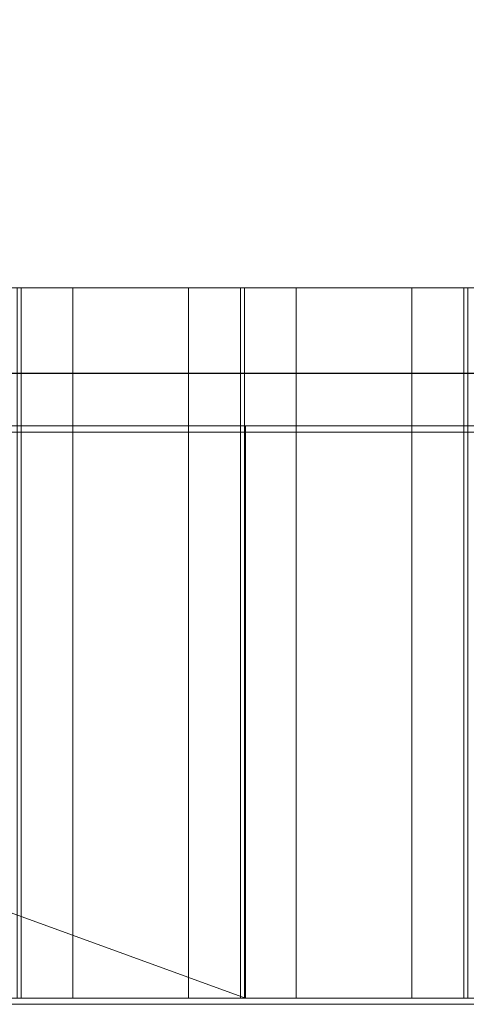
# Model space of a CAD drawing. Units: millimetres. Extents: x 0 to 1189, y -1469 to 171.
# Drawn here: x 193 to 229, y -782 to -703 of the extents above; entities that cross this region are included whole.
import ezdxf

# ---------------------------------------------------------------- set-up
doc = ezdxf.new("R2010")
doc.units = ezdxf.units.MM
doc.layers.add('3D', color=250, linetype='Continuous')
doc.layers.add('PLAN', color=10, linetype='Continuous')

msp = doc.modelspace()

# ---------------------------------------------------------------- linework, layer by layer
at = {"layer": '3D', "lineweight": 5}
for points in [[(731.316, -724.571, 2111.661), (731.316, 0.517, 2111.661), (-0.133, 0.517, 2111.661), (-0.133, -724.571, 2111.661)], [(-0.133, -724.571, 127.208), (-0.133, 0.517, 127.208), (731.316, 0.517, 127.208), (731.316, -724.571, 127.208)], [(50.75, -724.571, 2060.777), (50.75, -5.843, 2060.777), (680.432, -5.843, 2060.777), (680.432, -724.571, 2060.777)], [(680.432, -724.571, 178.092), (680.432, -5.843, 178.092), (50.75, -5.843, 178.092), (50.75, -724.571, 178.092)], [(-0.133, -724.571, 127.208), (-0.133, -724.571, 1745.936), (731.316, -724.571, 1745.936), (731.316, -724.571, 127.208)], [(-0.133, -735.702, 127.208), (-0.133, -724.571, 127.208), (731.316, -724.571, 127.208), (731.316, -735.702, 127.208)], [(143.488, -781.815, 2005.869), (193.287, -781.815, 2055.668), (193.287, -724.571, 2055.668), (143.488, -724.571, 2005.869)], [(143.488, -781.815, 1937.495), (193.287, -781.815, 1987.294), (193.287, -724.571, 1987.294), (143.488, -724.571, 1937.495)], [(156.98, -724.571, 2010.367), (206.78, -724.571, 2060.166), (206.78, -781.815, 2060.166), (156.98, -781.815, 2010.367)], [(156.98, -724.571, 1941.992), (206.78, -724.571, 1991.791), (206.78, -781.815, 1991.791), (156.98, -781.815, 1941.992)], [(161.478, -781.815, 2005.869), (211.277, -781.815, 2055.668), (211.277, -724.571, 2055.668), (161.478, -724.571, 2005.869)], [(161.478, -781.815, 1937.495), (211.277, -781.815, 1987.294), (211.277, -724.571, 1987.294), (161.478, -724.571, 1937.495)], [(174.97, -724.571, 2010.367), (224.77, -724.571, 2060.166), (224.77, -781.815, 2060.166), (174.97, -781.815, 2010.367)], [(174.97, -724.571, 1941.992), (224.77, -724.571, 1991.791), (224.77, -781.815, 1991.791), (174.97, -781.815, 1941.992)], [(179.468, -781.815, 2005.869), (229.267, -781.815, 2055.668), (229.267, -724.571, 2055.668), (179.468, -724.571, 2005.869)], [(179.468, -781.815, 1937.495), (229.267, -781.815, 1987.294), (229.267, -724.571, 1987.294), (179.468, -724.571, 1937.495)], [(192.96, -724.571, 2010.367), (242.76, -724.571, 2060.166), (242.76, -781.815, 2060.166), (192.96, -781.815, 2010.367)], [(192.96, -724.571, 1941.992), (242.76, -724.571, 1991.791), (242.76, -781.815, 1991.791), (192.96, -781.815, 1941.992)], [(197.458, -781.815, 2005.869), (247.257, -781.815, 2055.668), (247.257, -724.571, 2055.668), (197.458, -724.571, 2005.869)], [(197.458, -781.815, 1937.495), (247.257, -781.815, 1987.294), (247.257, -724.571, 1987.294), (197.458, -724.571, 1937.495)], [(210.95, -724.571, 2010.367), (260.75, -724.571, 2060.166), (260.75, -781.815, 2060.166), (210.95, -781.815, 2010.367)], [(210.95, -724.571, 1941.992), (260.75, -724.571, 1991.791), (260.75, -781.815, 1991.791), (210.95, -781.815, 1941.992)], [(215.448, -781.815, 2005.869), (265.247, -781.815, 2055.668), (265.247, -724.571, 2055.668), (215.448, -724.571, 2005.869)], [(215.448, -781.815, 1937.495), (265.247, -781.815, 1987.294), (265.247, -724.571, 1987.294), (215.448, -724.571, 1937.495)], [(228.94, -724.571, 2010.367), (278.74, -724.571, 2060.166), (278.74, -781.815, 2060.166), (228.94, -781.815, 2010.367)], [(228.94, -724.571, 1941.992), (278.74, -724.571, 1991.791), (278.74, -781.815, 1991.791), (228.94, -781.815, 1941.992)], [(-0.133, -735.702, 127.208), (731.316, -735.702, 127.208), (731.316, -735.702, 1736.396), (-0.133, -735.702, 1736.396)], [(211.351, -781.815, 1237.898), (211.351, -735.702, 1237.898), (111.174, -735.702, 1237.898), (111.174, -781.815, 1237.898)], [(111.174, -781.815, 787.898), (111.174, -735.702, 787.898), (211.351, -735.702, 787.898), (211.351, -781.815, 787.898)], [(211.351, -781.815, 787.898), (211.351, -735.702, 787.898), (111.174, -735.702, 787.898), (111.174, -781.815, 787.898)], [(111.174, -781.815, 1237.898), (111.174, -735.702, 1237.898), (211.351, -735.702, 1237.898), (211.351, -781.815, 1237.898)], [(211.351, -781.815, 1228.357), (211.351, -735.702, 1228.357), (117.535, -735.702, 1228.357), (117.535, -747.669, 1228.357)], [(117.535, -735.702, 797.438), (211.351, -735.702, 797.438), (211.351, -781.815, 797.438), (117.535, -747.669, 797.438)], [(211.351, -735.702, 1228.357), (211.351, -735.702, 797.438), (117.535, -735.702, 797.438), (117.535, -735.702, 1228.357)], [(211.351, -781.815, 797.438), (211.351, -735.702, 797.438), (117.535, -735.702, 805.646), (117.535, -781.815, 805.646)], [(117.535, -781.815, 1220.149), (117.535, -735.702, 1220.149), (211.351, -735.702, 1228.357), (211.351, -781.815, 1228.357)], [(211.351, -781.815, 1228.357), (211.351, -781.815, 797.438), (211.351, -735.702, 797.438), (211.351, -735.702, 1228.357)], [(211.351, -781.815, 787.898), (211.351, -735.702, 787.898), (211.351, -735.702, 797.438), (211.351, -781.815, 797.438)], [(211.351, -781.815, 1228.357), (211.351, -735.702, 1228.357), (211.351, -735.702, 1237.898), (211.351, -781.815, 1237.898)], [(211.351, -781.815, 1237.898), (211.351, -735.702, 1237.898), (211.351, -735.702, 787.898), (211.351, -781.815, 787.898)], [(117.535, -747.669, 1228.357), (117.535, -747.669, 797.438), (211.351, -781.815, 797.438), (211.351, -781.815, 1228.357)], [(705.874, -781.815, 1736.396), (705.874, -781.815, 1745.936), (25.309, -781.815, 1745.936), (25.309, -781.815, 1736.396)]]:
    msp.add_3dface(points, dxfattribs=at)
for points, invisible_edges in [([(50.75, -724.571, 2060.777), (680.432, -724.571, 2060.777), (731.316, -724.571, 2111.661), (-0.133, -724.571, 2111.661)], 10), ([(731.316, -724.571, 127.208), (680.432, -724.571, 178.092), (50.75, -724.571, 178.092), (-0.133, -724.571, 127.208)], 5), ([(25.309, -781.815, 1745.936), (-0.133, -724.571, 1745.936), (731.316, -724.571, 1745.936), (705.874, -781.815, 1745.936)], 5), ([(25.309, -781.815, 1885.866), (705.874, -781.815, 1885.866), (731.316, -724.571, 1885.866), (-0.133, -724.571, 1885.866)], 10), ([(731.316, -724.571, 1885.866), (651.81, -724.571, 1852.474), (410.114, -724.571, 1852.474), (-0.133, -724.571, 1885.866)], 5), ([(-0.133, -724.571, 1745.936), (-0.133, -724.571, 1885.866), (410.114, -724.571, 1852.474), (410.114, -724.571, 1779.329)], 10), ([(410.114, -724.571, 1779.329), (651.81, -724.571, 1779.329), (731.316, -724.571, 1745.936), (-0.133, -724.571, 1745.936)], 10), ([(25.309, -781.815, 1885.866), (-0.133, -724.571, 1885.866), (731.316, -724.571, 1885.866), (705.874, -781.815, 1885.866)], 5), ([(25.309, -781.815, 2111.661), (705.874, -781.815, 2111.661), (731.316, -724.571, 2111.661), (-0.133, -724.571, 2111.661)], 10), ([(731.316, -724.571, 2111.661), (353.05, -724.571, 2060.747), (352.225, -724.571, 2060.759), (-0.133, -724.571, 2111.661)], 5), ([(209.13, -724.571, 2060.747), (-0.133, -724.571, 2111.661), (226.295, -724.571, 2060.759), (225.494, -724.571, 2060.561)], 11), ([(226.295, -724.571, 2060.759), (-0.133, -724.571, 2111.661), (227.12, -724.571, 2060.747)], 3), ([(208.305, -724.571, 2060.759), (-0.133, -724.571, 2111.661), (209.13, -724.571, 2060.747)], 3), ([(191.14, -724.571, 2060.747), (190.315, -724.571, 2060.759), (-0.133, -724.571, 2111.661), (208.305, -724.571, 2060.759)], 14), ([(339.121, -724.571, 1936.737), (-0.133, -724.571, 1885.866), (321.131, -724.571, 1936.737), (321.9, -724.571, 1936.781)], 11), ([(339.121, -724.571, 1936.737), (339.89, -724.571, 1936.781), (731.316, -724.571, 1885.866), (-0.133, -724.571, 1885.866)], 10), ([(321.131, -724.571, 1936.737), (-0.133, -724.571, 1885.866), (303.194, -724.571, 1936.712), (303.987, -724.571, 1936.784)], 11), ([(25.309, -781.815, 1745.936), (705.874, -781.815, 1745.936), (731.316, -724.571, 1745.936), (-0.133, -724.571, 1745.936)], 10), ([(156.98, -724.571, 2010.367), (156.536, -724.571, 2009.706), (143.488, -724.571, 2005.869), (193.287, -724.571, 2055.668)], 10), ([(156.98, -724.571, 1941.992), (156.536, -724.571, 1941.331), (143.488, -724.571, 1937.495), (193.287, -724.571, 1987.294)], 10), ([(206.78, -724.571, 2060.166), (156.98, -724.571, 2010.367), (193.287, -724.571, 2055.668)], 14), ([(206.78, -724.571, 1991.791), (156.98, -724.571, 1941.992), (193.287, -724.571, 1987.294)], 14), ([(174.97, -724.571, 2010.367), (174.526, -724.571, 2009.706), (161.478, -724.571, 2005.869), (211.277, -724.571, 2055.668)], 10), ([(174.97, -724.571, 1941.992), (174.526, -724.571, 1941.331), (161.478, -724.571, 1937.495), (211.277, -724.571, 1987.294)], 10), ([(174.97, -724.571, 2010.367), (211.277, -724.571, 2055.668), (224.77, -724.571, 2060.166)], 3), ([(174.97, -724.571, 1941.992), (211.277, -724.571, 1987.294), (224.77, -724.571, 1991.791)], 3), ([(195.254, -724.571, 1936.712), (177.264, -724.571, 1936.712), (178.057, -724.571, 1936.784), (194.468, -724.571, 1936.838)], 5), ([(178.807, -724.571, 1937.051), (193.738, -724.571, 1937.155), (194.468, -724.571, 1936.838), (178.057, -724.571, 1936.784)], 5), ([(193.738, -724.571, 1937.155), (178.807, -724.571, 1937.051), (179.468, -724.571, 1937.495), (193.109, -724.571, 1937.644)], 5), ([(229.267, -724.571, 2055.668), (242.76, -724.571, 2060.166), (192.96, -724.571, 2010.367), (179.468, -724.571, 2005.869)], 5), ([(229.267, -724.571, 1987.294), (242.76, -724.571, 1991.791), (192.96, -724.571, 1941.992), (179.468, -724.571, 1937.495)], 5), ([(190.315, -724.571, 1992.384), (193.109, -724.571, 2006.018), (193.738, -724.571, 2005.53), (191.14, -724.571, 1992.372)], 5), ([(191.14, -724.571, 2060.747), (208.305, -724.571, 2060.759), (207.504, -724.571, 2060.561), (191.935, -724.571, 2060.526)], 5), ([(194.468, -724.571, 2005.213), (191.14, -724.571, 1992.372), (193.738, -724.571, 2005.53)], 3), ([(194.468, -724.571, 2005.213), (195.254, -724.571, 2005.086), (191.935, -724.571, 1992.151), (191.14, -724.571, 1992.372)], 10), ([(191.935, -724.571, 2060.526), (207.504, -724.571, 2060.561), (206.78, -724.571, 2060.166), (192.647, -724.571, 2060.11)], 5), ([(195.254, -724.571, 2005.086), (196.047, -724.571, 2005.159), (192.647, -724.571, 1991.735), (191.935, -724.571, 1992.151)], 10), ([(192.647, -724.571, 2060.11), (206.78, -724.571, 2060.166), (193.231, -724.571, 2059.526)], 3), ([(196.047, -724.571, 2005.159), (196.797, -724.571, 2005.425), (193.231, -724.571, 1991.152), (192.647, -724.571, 1991.735)], 10), ([(192.647, -724.571, 2060.11), (193.231, -724.571, 2059.526), (193.231, -781.815, 2059.526), (192.647, -781.815, 2060.11)], 10), ([(192.647, -724.571, 1991.735), (193.231, -724.571, 1991.152), (193.231, -781.815, 1991.152), (192.647, -781.815, 1991.735)], 10), ([(193.109, -781.815, 2006.018), (193.738, -781.815, 2005.53), (193.738, -724.571, 2005.53), (193.109, -724.571, 2006.018)], 10), ([(193.109, -781.815, 1937.644), (193.738, -781.815, 1937.155), (193.738, -724.571, 1937.155), (193.109, -724.571, 1937.644)], 10), ([(196.797, -724.571, 2005.425), (197.458, -724.571, 2005.869), (206.78, -724.571, 1991.791), (193.231, -724.571, 1991.152)], 14), ([(193.647, -724.571, 2058.814), (193.231, -724.571, 2059.526), (206.78, -724.571, 2060.166)], 14), ([(193.647, -724.571, 1990.439), (193.231, -724.571, 1991.152), (206.78, -724.571, 1991.791)], 14), ([(193.231, -724.571, 2059.526), (193.647, -724.571, 2058.814), (193.647, -781.815, 2058.814), (193.231, -781.815, 2059.526)], 10), ([(193.231, -724.571, 1991.152), (193.647, -724.571, 1990.439), (193.647, -781.815, 1990.439), (193.231, -781.815, 1991.152)], 10), ([(193.682, -724.571, 2056.393), (206.78, -724.571, 2060.166), (193.287, -724.571, 2055.668)], 3), ([(193.682, -724.571, 1988.018), (206.78, -724.571, 1991.791), (193.287, -724.571, 1987.294)], 3), ([(193.682, -781.815, 2056.393), (193.682, -724.571, 2056.393), (193.287, -724.571, 2055.668), (193.287, -781.815, 2055.668)], 1), ([(193.682, -781.815, 1988.018), (193.682, -724.571, 1988.018), (193.287, -724.571, 1987.294), (193.287, -781.815, 1987.294)], 1), ([(193.868, -724.571, 2058.019), (193.647, -724.571, 2058.814), (206.78, -724.571, 2060.166)], 14), ([(193.868, -724.571, 1989.644), (193.647, -724.571, 1990.439), (206.78, -724.571, 1991.791)], 14), ([(193.647, -781.815, 2058.814), (193.647, -724.571, 2058.814), (193.868, -724.571, 2058.019), (193.868, -781.815, 2058.019)], 5), ([(193.647, -781.815, 1990.439), (193.647, -724.571, 1990.439), (193.868, -724.571, 1989.644), (193.868, -781.815, 1989.644)], 5), ([(206.78, -724.571, 2060.166), (193.682, -724.571, 2056.393), (193.88, -724.571, 2057.194)], 13), ([(206.78, -724.571, 1991.791), (193.682, -724.571, 1988.018), (193.88, -724.571, 1988.819)], 13), ([(193.88, -781.815, 2057.194), (193.88, -724.571, 2057.194), (193.682, -724.571, 2056.393), (193.682, -781.815, 2056.393)], 5), ([(193.88, -781.815, 1988.819), (193.88, -724.571, 1988.819), (193.682, -724.571, 1988.018), (193.682, -781.815, 1988.018)], 5), ([(194.468, -724.571, 2005.213), (193.738, -724.571, 2005.53), (193.738, -781.815, 2005.53), (194.468, -781.815, 2005.213)], 10), ([(194.468, -724.571, 1936.838), (193.738, -724.571, 1937.155), (193.738, -781.815, 1937.155), (194.468, -781.815, 1936.838)], 10), ([(206.78, -724.571, 2060.166), (193.88, -724.571, 2057.194), (193.868, -724.571, 2058.019)], 13), ([(206.78, -724.571, 1991.791), (193.88, -724.571, 1988.819), (193.868, -724.571, 1989.644)], 13), ([(193.868, -724.571, 2058.019), (193.88, -724.571, 2057.194), (193.88, -781.815, 2057.194), (193.868, -781.815, 2058.019)], 10), ([(193.868, -724.571, 1989.644), (193.88, -724.571, 1988.819), (193.88, -781.815, 1988.819), (193.868, -781.815, 1989.644)], 10), ([(195.254, -724.571, 2005.086), (194.468, -724.571, 2005.213), (194.468, -781.815, 2005.213), (195.254, -781.815, 2005.086)], 10), ([(195.254, -724.571, 1936.712), (194.468, -724.571, 1936.838), (194.468, -781.815, 1936.838), (195.254, -781.815, 1936.712)], 10), ([(196.047, -724.571, 1936.784), (212.458, -724.571, 1936.838), (213.244, -724.571, 1936.712), (195.254, -724.571, 1936.712)], 5), ([(196.047, -724.571, 2005.159), (195.254, -724.571, 2005.086), (195.254, -781.815, 2005.086), (196.047, -781.815, 2005.159)], 10), ([(196.047, -724.571, 1936.784), (195.254, -724.571, 1936.712), (195.254, -781.815, 1936.712), (196.047, -781.815, 1936.784)], 10), ([(196.797, -724.571, 1937.051), (211.728, -724.571, 1937.155), (212.458, -724.571, 1936.838), (196.047, -724.571, 1936.784)], 5), ([(196.797, -724.571, 2005.425), (196.047, -724.571, 2005.159), (196.047, -781.815, 2005.159), (196.797, -781.815, 2005.425)], 10), ([(196.797, -724.571, 1937.051), (196.047, -724.571, 1936.784), (196.047, -781.815, 1936.784), (196.797, -781.815, 1937.051)], 10), ([(211.728, -724.571, 1937.155), (196.797, -724.571, 1937.051), (197.458, -724.571, 1937.495), (211.099, -724.571, 1937.644)], 5), ([(197.458, -724.571, 2005.869), (196.797, -724.571, 2005.425), (196.797, -781.815, 2005.425), (197.458, -781.815, 2005.869)], 2), ([(197.458, -724.571, 1937.495), (196.797, -724.571, 1937.051), (196.797, -781.815, 1937.051), (197.458, -781.815, 1937.495)], 2), ([(210.95, -724.571, 2010.367), (210.506, -724.571, 2009.706), (197.458, -724.571, 2005.869), (247.257, -724.571, 2055.668)], 10), ([(210.506, -724.571, 2009.706), (210.24, -724.571, 2008.956), (197.458, -724.571, 2005.869)], 14), ([(210.294, -724.571, 2007.377), (210.611, -724.571, 2006.647), (197.458, -724.571, 2005.869)], 14), ([(210.168, -724.571, 2008.163), (210.294, -724.571, 2007.377), (197.458, -724.571, 2005.869)], 14), ([(210.24, -724.571, 2008.956), (210.168, -724.571, 2008.163), (197.458, -724.571, 2005.869)], 14), ([(197.458, -724.571, 2005.869), (210.611, -724.571, 2006.647), (211.099, -724.571, 2006.018), (207.504, -724.571, 1992.186)], 13), ([(197.458, -724.571, 2005.869), (207.504, -724.571, 1992.186), (206.78, -724.571, 1991.791)], 13), ([(247.257, -724.571, 1987.294), (260.75, -724.571, 1991.791), (210.95, -724.571, 1941.992), (197.458, -724.571, 1937.495)], 5), ([(210.95, -724.571, 1941.992), (210.506, -724.571, 1941.331), (197.458, -724.571, 1937.495)], 14), ([(210.506, -724.571, 1941.331), (210.24, -724.571, 1940.581), (197.458, -724.571, 1937.495)], 14), ([(210.294, -724.571, 1939.003), (210.611, -724.571, 1938.272), (197.458, -724.571, 1937.495)], 14), ([(210.168, -724.571, 1939.789), (210.294, -724.571, 1939.003), (197.458, -724.571, 1937.495)], 14), ([(210.24, -724.571, 1940.581), (210.168, -724.571, 1939.789), (197.458, -724.571, 1937.495)], 14), ([(211.099, -724.571, 1937.644), (197.458, -724.571, 1937.495), (210.611, -724.571, 1938.272)], 3), ([(206.78, -724.571, 2060.166), (207.504, -724.571, 2060.561), (207.504, -781.815, 2060.561), (206.78, -781.815, 2060.166)], 2), ([(206.78, -724.571, 1991.791), (207.504, -724.571, 1992.186), (207.504, -781.815, 1992.186), (206.78, -781.815, 1991.791)], 2), ([(211.099, -724.571, 2006.018), (211.728, -724.571, 2005.53), (208.305, -724.571, 1992.384), (207.504, -724.571, 1992.186)], 10), ([(207.504, -724.571, 2060.561), (208.305, -724.571, 2060.759), (208.305, -781.815, 2060.759), (207.504, -781.815, 2060.561)], 10), ([(207.504, -724.571, 1992.186), (208.305, -724.571, 1992.384), (208.305, -781.815, 1992.384), (207.504, -781.815, 1992.186)], 10), ([(211.728, -724.571, 2005.53), (212.458, -724.571, 2005.213), (209.13, -724.571, 1992.372), (208.305, -724.571, 1992.384)], 10), ([(208.305, -724.571, 2060.759), (209.13, -724.571, 2060.747), (209.13, -781.815, 2060.747), (208.305, -781.815, 2060.759)], 10), ([(208.305, -724.571, 1992.384), (209.13, -724.571, 1992.372), (209.13, -781.815, 1992.372), (208.305, -781.815, 1992.384)], 10), ([(209.925, -724.571, 2060.526), (209.13, -724.571, 2060.747), (225.494, -724.571, 2060.561), (224.77, -724.571, 2060.166)], 10), ([(212.458, -724.571, 2005.213), (213.244, -724.571, 2005.086), (209.925, -724.571, 1992.151), (209.13, -724.571, 1992.372)], 10), ([(209.13, -724.571, 2060.747), (209.925, -724.571, 2060.526), (209.925, -781.815, 2060.526), (209.13, -781.815, 2060.747)], 10), ([(209.13, -724.571, 1992.372), (209.925, -724.571, 1992.151), (209.925, -781.815, 1992.151), (209.13, -781.815, 1992.372)], 10), ([(224.77, -724.571, 2060.166), (210.637, -724.571, 2060.11), (209.925, -724.571, 2060.526)], 13), ([(213.244, -724.571, 2005.086), (214.037, -724.571, 2005.159), (210.637, -724.571, 1991.735), (209.925, -724.571, 1992.151)], 10), ([(209.925, -724.571, 2060.526), (210.637, -724.571, 2060.11), (210.637, -781.815, 2060.11), (209.925, -781.815, 2060.526)], 10), ([(209.925, -724.571, 1992.151), (210.637, -724.571, 1991.735), (210.637, -781.815, 1991.735), (209.925, -781.815, 1992.151)], 10), ([(210.168, -781.815, 2008.163), (210.168, -724.571, 2008.163), (210.24, -724.571, 2008.956), (210.24, -781.815, 2008.956)], 5), ([(210.168, -781.815, 2008.163), (210.294, -781.815, 2007.377), (210.294, -724.571, 2007.377), (210.168, -724.571, 2008.163)], 10), ([(210.168, -781.815, 1939.789), (210.168, -724.571, 1939.789), (210.24, -724.571, 1940.581), (210.24, -781.815, 1940.581)], 5), ([(210.168, -781.815, 1939.789), (210.294, -781.815, 1939.003), (210.294, -724.571, 1939.003), (210.168, -724.571, 1939.789)], 10), ([(210.24, -781.815, 2008.956), (210.24, -724.571, 2008.956), (210.506, -724.571, 2009.706), (210.506, -781.815, 2009.706)], 5), ([(210.24, -781.815, 1940.581), (210.24, -724.571, 1940.581), (210.506, -724.571, 1941.331), (210.506, -781.815, 1941.331)], 5), ([(210.294, -724.571, 2007.377), (210.294, -781.815, 2007.377), (210.611, -781.815, 2006.647), (210.611, -724.571, 2006.647)], 5), ([(210.294, -724.571, 1939.003), (210.294, -781.815, 1939.003), (210.611, -781.815, 1938.272), (210.611, -724.571, 1938.272)], 5), ([(210.506, -781.815, 2009.706), (210.506, -724.571, 2009.706), (210.95, -724.571, 2010.367), (210.95, -781.815, 2010.367)], 1), ([(210.506, -781.815, 1941.331), (210.506, -724.571, 1941.331), (210.95, -724.571, 1941.992), (210.95, -781.815, 1941.992)], 1), ([(210.611, -724.571, 2006.647), (210.611, -781.815, 2006.647), (211.099, -781.815, 2006.018), (211.099, -724.571, 2006.018)], 5), ([(210.611, -724.571, 1938.272), (210.611, -781.815, 1938.272), (211.099, -781.815, 1937.644), (211.099, -724.571, 1937.644)], 5), ([(211.221, -724.571, 2059.526), (210.637, -724.571, 2060.11), (224.77, -724.571, 2060.166)], 14), ([(214.037, -724.571, 2005.159), (214.787, -724.571, 2005.425), (211.221, -724.571, 1991.152), (210.637, -724.571, 1991.735)], 10), ([(210.637, -724.571, 2060.11), (211.221, -724.571, 2059.526), (211.221, -781.815, 2059.526), (210.637, -781.815, 2060.11)], 10), ([(210.637, -724.571, 1991.735), (211.221, -724.571, 1991.152), (211.221, -781.815, 1991.152), (210.637, -781.815, 1991.735)], 10), ([(247.257, -724.571, 2055.668), (260.75, -724.571, 2060.166), (210.95, -724.571, 2010.367)], 13), ([(211.099, -781.815, 2006.018), (211.728, -781.815, 2005.53), (211.728, -724.571, 2005.53), (211.099, -724.571, 2006.018)], 10), ([(211.099, -781.815, 1937.644), (211.728, -781.815, 1937.155), (211.728, -724.571, 1937.155), (211.099, -724.571, 1937.644)], 10), ([(224.77, -724.571, 2060.166), (211.637, -724.571, 2058.814), (211.221, -724.571, 2059.526)], 13), ([(211.221, -724.571, 1991.152), (214.787, -724.571, 2005.425), (224.77, -724.571, 1991.791), (211.637, -724.571, 1990.439)], 7), ([(211.221, -724.571, 2059.526), (211.637, -724.571, 2058.814), (211.637, -781.815, 2058.814), (211.221, -781.815, 2059.526)], 10), ([(211.221, -724.571, 1991.152), (211.637, -724.571, 1990.439), (211.637, -781.815, 1990.439), (211.221, -781.815, 1991.152)], 10), ([(211.277, -724.571, 2055.668), (211.672, -724.571, 2056.393), (224.77, -724.571, 2060.166)], 14), ([(211.672, -724.571, 1988.018), (224.77, -724.571, 1991.791), (211.277, -724.571, 1987.294)], 3), ([(211.672, -781.815, 2056.393), (211.672, -724.571, 2056.393), (211.277, -724.571, 2055.668), (211.277, -781.815, 2055.668)], 1), ([(211.672, -781.815, 1988.018), (211.672, -724.571, 1988.018), (211.277, -724.571, 1987.294), (211.277, -781.815, 1987.294)], 1), ([(211.637, -724.571, 2058.814), (224.77, -724.571, 2060.166), (211.858, -724.571, 2058.019)], 3), ([(224.77, -724.571, 1991.791), (211.858, -724.571, 1989.644), (211.637, -724.571, 1990.439)], 13), ([(211.637, -781.815, 2058.814), (211.637, -724.571, 2058.814), (211.858, -724.571, 2058.019), (211.858, -781.815, 2058.019)], 5), ([(211.637, -781.815, 1990.439), (211.637, -724.571, 1990.439), (211.858, -724.571, 1989.644), (211.858, -781.815, 1989.644)], 5), ([(211.87, -724.571, 2057.194), (224.77, -724.571, 2060.166), (211.672, -724.571, 2056.393)], 3), ([(224.77, -724.571, 1991.791), (211.672, -724.571, 1988.018), (211.87, -724.571, 1988.819)], 13), ([(211.87, -781.815, 2057.194), (211.87, -724.571, 2057.194), (211.672, -724.571, 2056.393), (211.672, -781.815, 2056.393)], 5), ([(211.87, -781.815, 1988.819), (211.87, -724.571, 1988.819), (211.672, -724.571, 1988.018), (211.672, -781.815, 1988.018)], 5), ([(212.458, -724.571, 2005.213), (211.728, -724.571, 2005.53), (211.728, -781.815, 2005.53), (212.458, -781.815, 2005.213)], 10), ([(212.458, -724.571, 1936.838), (211.728, -724.571, 1937.155), (211.728, -781.815, 1937.155), (212.458, -781.815, 1936.838)], 10), ([(224.77, -724.571, 2060.166), (211.87, -724.571, 2057.194), (211.858, -724.571, 2058.019)], 13), ([(224.77, -724.571, 1991.791), (211.87, -724.571, 1988.819), (211.858, -724.571, 1989.644)], 13), ([(211.858, -724.571, 2058.019), (211.87, -724.571, 2057.194), (211.87, -781.815, 2057.194), (211.858, -781.815, 2058.019)], 10), ([(211.858, -724.571, 1989.644), (211.87, -724.571, 1988.819), (211.87, -781.815, 1988.819), (211.858, -781.815, 1989.644)], 10), ([(213.244, -724.571, 2005.086), (212.458, -724.571, 2005.213), (212.458, -781.815, 2005.213), (213.244, -781.815, 2005.086)], 10), ([(213.244, -724.571, 1936.712), (212.458, -724.571, 1936.838), (212.458, -781.815, 1936.838), (213.244, -781.815, 1936.712)], 10), ([(214.037, -724.571, 1936.784), (230.448, -724.571, 1936.838), (231.234, -724.571, 1936.712), (213.244, -724.571, 1936.712)], 5), ([(214.037, -724.571, 2005.159), (213.244, -724.571, 2005.086), (213.244, -781.815, 2005.086), (214.037, -781.815, 2005.159)], 10), ([(214.037, -724.571, 1936.784), (213.244, -724.571, 1936.712), (213.244, -781.815, 1936.712), (214.037, -781.815, 1936.784)], 10), ([(214.787, -724.571, 1937.051), (229.718, -724.571, 1937.155), (230.448, -724.571, 1936.838), (214.037, -724.571, 1936.784)], 5), ([(214.787, -724.571, 2005.425), (214.037, -724.571, 2005.159), (214.037, -781.815, 2005.159), (214.787, -781.815, 2005.425)], 10), ([(214.787, -724.571, 1937.051), (214.037, -724.571, 1936.784), (214.037, -781.815, 1936.784), (214.787, -781.815, 1937.051)], 10), ([(224.77, -724.571, 1991.791), (214.787, -724.571, 2005.425), (215.448, -724.571, 2005.869), (225.494, -724.571, 1992.186)], 5), ([(215.448, -724.571, 1937.495), (229.089, -724.571, 1937.644), (229.718, -724.571, 1937.155), (214.787, -724.571, 1937.051)], 5), ([(215.448, -724.571, 2005.869), (214.787, -724.571, 2005.425), (214.787, -781.815, 2005.425), (215.448, -781.815, 2005.869)], 2), ([(215.448, -724.571, 1937.495), (214.787, -724.571, 1937.051), (214.787, -781.815, 1937.051), (215.448, -781.815, 1937.495)], 2), ([(265.247, -724.571, 2055.668), (278.74, -724.571, 2060.166), (228.94, -724.571, 2010.367), (215.448, -724.571, 2005.869)], 5), ([(228.496, -724.571, 2009.706), (215.448, -724.571, 2005.869), (228.94, -724.571, 2010.367)], 3), ([(215.448, -724.571, 2005.869), (228.496, -724.571, 2009.706), (228.23, -724.571, 2008.956)], 13), ([(215.448, -724.571, 2005.869), (228.158, -724.571, 2008.163), (228.284, -724.571, 2007.377)], 13), ([(228.158, -724.571, 2008.163), (215.448, -724.571, 2005.869), (228.23, -724.571, 2008.956)], 3), ([(215.448, -724.571, 2005.869), (228.284, -724.571, 2007.377), (228.601, -724.571, 2006.647)], 13), ([(229.089, -724.571, 2006.018), (225.494, -724.571, 1992.186), (215.448, -724.571, 2005.869), (228.601, -724.571, 2006.647)], 7), ([(265.247, -724.571, 1987.294), (278.74, -724.571, 1991.791), (228.94, -724.571, 1941.992), (215.448, -724.571, 1937.495)], 5), ([(228.496, -724.571, 1941.331), (215.448, -724.571, 1937.495), (228.94, -724.571, 1941.992)], 3), ([(228.496, -724.571, 1941.331), (228.23, -724.571, 1940.581), (215.448, -724.571, 1937.495)], 14), ([(215.448, -724.571, 1937.495), (228.158, -724.571, 1939.789), (228.284, -724.571, 1939.003)], 13), ([(228.158, -724.571, 1939.789), (215.448, -724.571, 1937.495), (228.23, -724.571, 1940.581)], 3), ([(228.284, -724.571, 1939.003), (228.601, -724.571, 1938.272), (215.448, -724.571, 1937.495)], 14), ([(228.601, -724.571, 1938.272), (229.089, -724.571, 1937.644), (215.448, -724.571, 1937.495)], 14), ([(224.77, -724.571, 2060.166), (225.494, -724.571, 2060.561), (225.494, -781.815, 2060.561), (224.77, -781.815, 2060.166)], 2), ([(224.77, -724.571, 1991.791), (225.494, -724.571, 1992.186), (225.494, -781.815, 1992.186), (224.77, -781.815, 1991.791)], 2), ([(229.089, -724.571, 2006.018), (229.718, -724.571, 2005.53), (226.295, -724.571, 1992.384), (225.494, -724.571, 1992.186)], 10), ([(225.494, -724.571, 2060.561), (226.295, -724.571, 2060.759), (226.295, -781.815, 2060.759), (225.494, -781.815, 2060.561)], 10), ([(225.494, -724.571, 1992.186), (226.295, -724.571, 1992.384), (226.295, -781.815, 1992.384), (225.494, -781.815, 1992.186)], 10), ([(229.718, -724.571, 2005.53), (230.448, -724.571, 2005.213), (227.12, -724.571, 1992.372), (226.295, -724.571, 1992.384)], 10), ([(226.295, -724.571, 2060.759), (227.12, -724.571, 2060.747), (227.12, -781.815, 2060.747), (226.295, -781.815, 2060.759)], 10), ([(226.295, -724.571, 1992.384), (227.12, -724.571, 1992.372), (227.12, -781.815, 1992.372), (226.295, -781.815, 1992.384)], 10), ([(227.12, -724.571, 2060.747), (244.285, -724.571, 2060.759), (243.484, -724.571, 2060.561), (227.915, -724.571, 2060.526)], 5), ([(230.448, -724.571, 2005.213), (231.234, -724.571, 2005.086), (227.915, -724.571, 1992.151), (227.12, -724.571, 1992.372)], 10), ([(227.12, -724.571, 2060.747), (227.915, -724.571, 2060.526), (227.915, -781.815, 2060.526), (227.12, -781.815, 2060.747)], 10), ([(227.12, -724.571, 1992.372), (227.915, -724.571, 1992.151), (227.915, -781.815, 1992.151), (227.12, -781.815, 1992.372)], 10), ([(227.915, -724.571, 2060.526), (243.484, -724.571, 2060.561), (242.76, -724.571, 2060.166), (228.627, -724.571, 2060.11)], 5), ([(231.234, -724.571, 2005.086), (232.027, -724.571, 2005.159), (228.627, -724.571, 1991.735), (227.915, -724.571, 1992.151)], 10), ([(227.915, -724.571, 2060.526), (228.627, -724.571, 2060.11), (228.627, -781.815, 2060.11), (227.915, -781.815, 2060.526)], 10), ([(227.915, -724.571, 1992.151), (228.627, -724.571, 1991.735), (228.627, -781.815, 1991.735), (227.915, -781.815, 1992.151)], 10), ([(228.158, -781.815, 2008.163), (228.158, -724.571, 2008.163), (228.23, -724.571, 2008.956), (228.23, -781.815, 2008.956)], 5), ([(228.158, -781.815, 2008.163), (228.284, -781.815, 2007.377), (228.284, -724.571, 2007.377), (228.158, -724.571, 2008.163)], 10), ([(228.158, -781.815, 1939.789), (228.158, -724.571, 1939.789), (228.23, -724.571, 1940.581), (228.23, -781.815, 1940.581)], 5), ([(228.158, -781.815, 1939.789), (228.284, -781.815, 1939.003), (228.284, -724.571, 1939.003), (228.158, -724.571, 1939.789)], 10), ([(228.23, -781.815, 2008.956), (228.23, -724.571, 2008.956), (228.496, -724.571, 2009.706), (228.496, -781.815, 2009.706)], 5), ([(228.23, -781.815, 1940.581), (228.23, -724.571, 1940.581), (228.496, -724.571, 1941.331), (228.496, -781.815, 1941.331)], 5), ([(228.284, -724.571, 2007.377), (228.284, -781.815, 2007.377), (228.601, -781.815, 2006.647), (228.601, -724.571, 2006.647)], 5), ([(228.284, -724.571, 1939.003), (228.284, -781.815, 1939.003), (228.601, -781.815, 1938.272), (228.601, -724.571, 1938.272)], 5), ([(228.496, -781.815, 2009.706), (228.496, -724.571, 2009.706), (228.94, -724.571, 2010.367), (228.94, -781.815, 2010.367)], 1), ([(228.496, -781.815, 1941.331), (228.496, -724.571, 1941.331), (228.94, -724.571, 1941.992), (228.94, -781.815, 1941.992)], 1), ([(228.601, -724.571, 2006.647), (228.601, -781.815, 2006.647), (229.089, -781.815, 2006.018), (229.089, -724.571, 2006.018)], 5), ([(228.601, -724.571, 1938.272), (228.601, -781.815, 1938.272), (229.089, -781.815, 1937.644), (229.089, -724.571, 1937.644)], 5), ([(229.211, -724.571, 2059.526), (228.627, -724.571, 2060.11), (242.76, -724.571, 2060.166)], 14), ([(232.027, -724.571, 2005.159), (229.211, -724.571, 1991.152), (228.627, -724.571, 1991.735)], 13), ([(228.627, -724.571, 2060.11), (229.211, -724.571, 2059.526), (229.211, -781.815, 2059.526), (228.627, -781.815, 2060.11)], 10), ([(228.627, -724.571, 1991.735), (229.211, -724.571, 1991.152), (229.211, -781.815, 1991.152), (228.627, -781.815, 1991.735)], 10), ([(229.089, -781.815, 2006.018), (229.718, -781.815, 2005.53), (229.718, -724.571, 2005.53), (229.089, -724.571, 2006.018)], 10), ([(229.089, -781.815, 1937.644), (229.718, -781.815, 1937.155), (229.718, -724.571, 1937.155), (229.089, -724.571, 1937.644)], 10), ([(211.351, -735.702, 1237.898), (111.174, -735.702, 1237.898), (-0.133, -735.702, 1736.396), (731.316, -735.702, 1736.396)], 10), ([(731.316, -735.702, 127.208), (-0.133, -735.702, 127.208), (211.351, -735.702, 787.898), (731.316, -735.702, 1736.396)], 6), ([(-0.133, -735.702, 127.208), (111.174, -735.702, 787.898), (211.351, -735.702, 787.898)], 13), ([(35.975, -781.815, 1736.396), (695.207, -781.815, 1736.396), (-0.133, -735.702, 1736.396), (33.842, -781.311, 1736.396)], 14), ([(731.316, -735.702, 1736.396), (-0.133, -735.702, 1736.396), (695.207, -781.815, 1736.396)], 14), ([(-0.133, -735.702, 127.208), (731.316, -735.702, 127.208), (35.975, -781.815, 127.208)], 14), ([(25.309, -781.815, 1736.396), (-0.133, -735.702, 1736.396), (731.316, -735.702, 1736.396), (705.874, -781.815, 1736.396)], 5), ([(731.316, -736.205, 1736.396), (620.008, -736.205, 1237.898), (519.832, -736.205, 1237.898), (-0.133, -736.205, 1736.396)], 5), ([(-0.133, -736.205, 1736.396), (519.832, -736.205, 1237.898), (519.832, -736.205, 787.898), (-0.133, -736.205, 127.208)], 5), ([(731.316, -736.205, 127.208), (-0.133, -736.205, 127.208), (519.832, -736.205, 787.898), (620.008, -736.205, 787.898)], 10), ([(35.975, -782.319, 1736.396), (695.207, -782.319, 1736.396), (731.316, -736.205, 1736.396), (-0.133, -736.205, 1736.396)], 10), ([(731.316, -736.205, 127.208), (695.207, -782.319, 127.208), (35.975, -782.319, 127.208), (-0.133, -736.205, 127.208)], 5), ([(695.207, -781.815, 127.208), (35.975, -781.815, 127.208), (731.316, -735.702, 127.208), (697.341, -781.311, 127.208)], 14), ([(211.351, -735.702, 1237.898), (211.351, -735.702, 1228.357), (117.535, -735.702, 1220.149), (111.174, -735.702, 1237.898)], 4), ([(117.535, -735.702, 805.646), (211.351, -735.702, 797.438), (211.351, -735.702, 787.898), (111.174, -735.702, 787.898)], 8), ([(211.351, -735.702, 1237.898), (731.316, -735.702, 1736.396), (211.351, -735.702, 787.898)], 3), ([(705.874, -781.815, 1885.866), (25.309, -781.815, 1885.866), (410.114, -781.815, 1852.474), (651.81, -781.815, 1852.474)], 10), ([(410.114, -781.815, 1852.474), (25.309, -781.815, 1885.866), (25.309, -781.815, 1745.936), (410.114, -781.815, 1779.329)], 5), ([(410.114, -781.815, 1779.329), (25.309, -781.815, 1745.936), (705.874, -781.815, 1745.936), (651.81, -781.815, 1779.329)], 5), ([(25.309, -781.815, 2111.661), (190.315, -781.815, 2060.759), (191.14, -781.815, 2060.747), (208.305, -781.815, 2060.759)], 13), ([(226.295, -781.815, 2060.759), (25.309, -781.815, 2111.661), (209.13, -781.815, 2060.747), (225.494, -781.815, 2060.561)], 7), ([(244.285, -781.815, 2060.759), (245.11, -781.815, 2060.747), (25.309, -781.815, 2111.661), (227.12, -781.815, 2060.747)], 14), ([(25.309, -781.815, 2111.661), (226.295, -781.815, 2060.759), (227.12, -781.815, 2060.747)], 13), ([(245.11, -781.815, 2060.747), (261.474, -781.815, 2060.561), (262.275, -781.815, 2060.759), (25.309, -781.815, 2111.661)], 13), ([(280.265, -781.815, 2060.759), (281.09, -781.815, 2060.747), (298.255, -781.815, 2060.759), (25.309, -781.815, 2111.661)], 14), ([(316.245, -781.815, 2060.759), (317.07, -781.815, 2060.747), (334.235, -781.815, 2060.759), (25.309, -781.815, 2111.661)], 14), ([(352.225, -781.815, 2060.759), (353.05, -781.815, 2060.747), (705.874, -781.815, 2111.661), (25.309, -781.815, 2111.661)], 10), ([(25.309, -781.815, 2111.661), (208.305, -781.815, 2060.759), (209.13, -781.815, 2060.747)], 13), ([(177.264, -781.815, 1936.712), (25.309, -781.815, 1885.866), (195.254, -781.815, 1936.712), (178.057, -781.815, 1936.784)], 7), ([(213.244, -781.815, 1936.712), (196.047, -781.815, 1936.784), (195.254, -781.815, 1936.712), (25.309, -781.815, 1885.866)], 13), ([(267.214, -781.815, 1936.712), (250.017, -781.815, 1936.784), (249.224, -781.815, 1936.712), (25.309, -781.815, 1885.866)], 13), ([(285.204, -781.815, 1936.712), (268.007, -781.815, 1936.784), (267.214, -781.815, 1936.712), (25.309, -781.815, 1885.866)], 13), ([(303.194, -781.815, 1936.712), (285.997, -781.815, 1936.784), (285.204, -781.815, 1936.712), (25.309, -781.815, 1885.866)], 13), ([(321.131, -781.815, 1936.737), (303.987, -781.815, 1936.784), (303.194, -781.815, 1936.712), (25.309, -781.815, 1885.866)], 13), ([(339.121, -781.815, 1936.737), (321.9, -781.815, 1936.781), (321.131, -781.815, 1936.737), (25.309, -781.815, 1885.866)], 13), ([(705.874, -781.815, 1885.866), (339.89, -781.815, 1936.781), (339.121, -781.815, 1936.737), (25.309, -781.815, 1885.866)], 5), ([(35.975, -781.815, 1736.396), (111.174, -781.815, 1237.898), (211.351, -781.815, 1237.898), (695.207, -781.815, 1736.396)], 5), ([(211.351, -781.815, 787.898), (35.975, -781.815, 127.208), (695.207, -781.815, 127.208), (695.207, -781.815, 1736.396)], 9), ([(35.975, -781.815, 127.208), (211.351, -781.815, 787.898), (111.174, -781.815, 787.898)], 13), ([(111.174, -781.815, 1237.898), (107.47, -781.815, 1237.41), (117.535, -781.815, 1220.149), (211.351, -781.815, 1237.898)], 6), ([(211.351, -781.815, 787.898), (211.351, -781.815, 797.438), (117.535, -781.815, 805.646), (111.174, -781.815, 787.898)], 4), ([(211.351, -781.815, 1228.357), (211.351, -781.815, 1237.898), (117.535, -781.815, 1220.149)], 2), ([(193.287, -781.815, 2055.668), (143.488, -781.815, 2005.869), (156.98, -781.815, 2010.367), (206.78, -781.815, 2060.166)], 10), ([(193.287, -781.815, 1987.294), (143.488, -781.815, 1937.495), (156.98, -781.815, 1941.992), (206.78, -781.815, 1991.791)], 10), ([(211.277, -781.815, 2055.668), (161.478, -781.815, 2005.869), (174.97, -781.815, 2010.367), (224.77, -781.815, 2060.166)], 10), ([(211.277, -781.815, 1987.294), (161.478, -781.815, 1937.495), (174.97, -781.815, 1941.992), (224.77, -781.815, 1991.791)], 10), ([(194.468, -781.815, 1936.838), (193.738, -781.815, 1937.155), (178.807, -781.815, 1937.051), (178.057, -781.815, 1936.784)], 10), ([(194.468, -781.815, 1936.838), (178.057, -781.815, 1936.784), (195.254, -781.815, 1936.712)], 3), ([(193.738, -781.815, 1937.155), (193.109, -781.815, 1937.644), (179.468, -781.815, 1937.495), (178.807, -781.815, 1937.051)], 10), ([(229.267, -781.815, 2055.668), (179.468, -781.815, 2005.869), (192.96, -781.815, 2010.367), (242.76, -781.815, 2060.166)], 10), ([(229.267, -781.815, 1987.294), (179.468, -781.815, 1937.495), (192.96, -781.815, 1941.992), (242.76, -781.815, 1991.791)], 10), ([(190.315, -781.815, 1992.384), (193.738, -781.815, 2005.53), (193.109, -781.815, 2006.018), (189.514, -781.815, 1992.186)], 5), ([(191.14, -781.815, 1992.372), (193.738, -781.815, 2005.53), (190.315, -781.815, 1992.384)], 3), ([(191.14, -781.815, 2060.747), (191.935, -781.815, 2060.526), (207.504, -781.815, 2060.561), (208.305, -781.815, 2060.759)], 10), ([(194.468, -781.815, 2005.213), (193.738, -781.815, 2005.53), (191.14, -781.815, 1992.372), (191.935, -781.815, 1992.151)], 10), ([(191.935, -781.815, 2060.526), (192.647, -781.815, 2060.11), (206.78, -781.815, 2060.166), (207.504, -781.815, 2060.561)], 10), ([(195.254, -781.815, 2005.086), (194.468, -781.815, 2005.213), (191.935, -781.815, 1992.151), (192.647, -781.815, 1991.735)], 10), ([(192.647, -781.815, 2060.11), (193.231, -781.815, 2059.526), (206.78, -781.815, 2060.166)], 14), ([(193.231, -781.815, 1991.152), (196.797, -781.815, 2005.425), (196.047, -781.815, 2005.159), (192.647, -781.815, 1991.735)], 5), ([(196.047, -781.815, 2005.159), (195.254, -781.815, 2005.086), (192.647, -781.815, 1991.735)], 14), ([(193.231, -781.815, 2059.526), (193.647, -781.815, 2058.814), (206.78, -781.815, 2060.166)], 14), ([(193.231, -781.815, 1991.152), (193.647, -781.815, 1990.439), (206.78, -781.815, 1991.791), (196.797, -781.815, 2005.425)], 14), ([(206.78, -781.815, 2060.166), (193.682, -781.815, 2056.393), (193.287, -781.815, 2055.668)], 13), ([(206.78, -781.815, 1991.791), (193.682, -781.815, 1988.018), (193.287, -781.815, 1987.294)], 13), ([(193.647, -781.815, 2058.814), (193.868, -781.815, 2058.019), (206.78, -781.815, 2060.166)], 14), ([(193.647, -781.815, 1990.439), (193.868, -781.815, 1989.644), (206.78, -781.815, 1991.791)], 14), ([(206.78, -781.815, 2060.166), (193.88, -781.815, 2057.194), (193.682, -781.815, 2056.393)], 13), ([(206.78, -781.815, 1991.791), (193.88, -781.815, 1988.819), (193.682, -781.815, 1988.018)], 13), ([(206.78, -781.815, 2060.166), (193.868, -781.815, 2058.019), (193.88, -781.815, 2057.194)], 13), ([(206.78, -781.815, 1991.791), (193.868, -781.815, 1989.644), (193.88, -781.815, 1988.819)], 13), ([(212.458, -781.815, 1936.838), (196.797, -781.815, 1937.051), (196.047, -781.815, 1936.784), (213.244, -781.815, 1936.712)], 5), ([(197.458, -781.815, 2005.869), (196.797, -781.815, 2005.425), (206.78, -781.815, 1991.791), (207.504, -781.815, 1992.186)], 10), ([(211.728, -781.815, 1937.155), (211.099, -781.815, 1937.644), (197.458, -781.815, 1937.495), (196.797, -781.815, 1937.051)], 10), ([(212.458, -781.815, 1936.838), (211.728, -781.815, 1937.155), (196.797, -781.815, 1937.051)], 14), ([(210.95, -781.815, 2010.367), (260.75, -781.815, 2060.166), (247.257, -781.815, 2055.668), (197.458, -781.815, 2005.869)], 10), ([(210.24, -781.815, 2008.956), (210.506, -781.815, 2009.706), (197.458, -781.815, 2005.869)], 14), ([(210.611, -781.815, 2006.647), (210.294, -781.815, 2007.377), (197.458, -781.815, 2005.869)], 14), ([(210.168, -781.815, 2008.163), (197.458, -781.815, 2005.869), (210.294, -781.815, 2007.377)], 3), ([(210.24, -781.815, 2008.956), (197.458, -781.815, 2005.869), (210.168, -781.815, 2008.163)], 3), ([(211.099, -781.815, 2006.018), (210.611, -781.815, 2006.647), (197.458, -781.815, 2005.869), (207.504, -781.815, 1992.186)], 14), ([(210.95, -781.815, 2010.367), (197.458, -781.815, 2005.869), (210.506, -781.815, 2009.706)], 3), ([(210.95, -781.815, 1941.992), (260.75, -781.815, 1991.791), (247.257, -781.815, 1987.294), (197.458, -781.815, 1937.495)], 10), ([(210.24, -781.815, 1940.581), (210.506, -781.815, 1941.331), (197.458, -781.815, 1937.495)], 14), ([(210.611, -781.815, 1938.272), (210.294, -781.815, 1939.003), (197.458, -781.815, 1937.495)], 14), ([(210.168, -781.815, 1939.789), (197.458, -781.815, 1937.495), (210.294, -781.815, 1939.003)], 3), ([(210.24, -781.815, 1940.581), (197.458, -781.815, 1937.495), (210.168, -781.815, 1939.789)], 3), ([(197.458, -781.815, 1937.495), (211.099, -781.815, 1937.644), (210.611, -781.815, 1938.272)], 13), ([(197.458, -781.815, 1937.495), (210.506, -781.815, 1941.331), (210.95, -781.815, 1941.992)], 13), ([(208.305, -781.815, 1992.384), (211.728, -781.815, 2005.53), (211.099, -781.815, 2006.018), (207.504, -781.815, 1992.186)], 5), ([(209.13, -781.815, 1992.372), (212.458, -781.815, 2005.213), (211.728, -781.815, 2005.53), (208.305, -781.815, 1992.384)], 5), ([(225.494, -781.815, 2060.561), (209.13, -781.815, 2060.747), (209.925, -781.815, 2060.526), (224.77, -781.815, 2060.166)], 5), ([(209.925, -781.815, 1992.151), (213.244, -781.815, 2005.086), (212.458, -781.815, 2005.213), (209.13, -781.815, 1992.372)], 5), ([(210.637, -781.815, 2060.11), (224.77, -781.815, 2060.166), (209.925, -781.815, 2060.526)], 3), ([(210.637, -781.815, 1991.735), (214.037, -781.815, 2005.159), (213.244, -781.815, 2005.086), (209.925, -781.815, 1992.151)], 5), ([(211.221, -781.815, 2059.526), (224.77, -781.815, 2060.166), (210.637, -781.815, 2060.11)], 3), ([(211.221, -781.815, 1991.152), (214.787, -781.815, 2005.425), (214.037, -781.815, 2005.159), (210.637, -781.815, 1991.735)], 5), ([(211.637, -781.815, 2058.814), (224.77, -781.815, 2060.166), (211.221, -781.815, 2059.526)], 3), ([(224.77, -781.815, 1991.791), (214.787, -781.815, 2005.425), (211.221, -781.815, 1991.152), (211.637, -781.815, 1990.439)], 11), ([(211.277, -781.815, 2055.668), (224.77, -781.815, 2060.166), (211.672, -781.815, 2056.393)], 3), ([(211.277, -781.815, 1987.294), (224.77, -781.815, 1991.791), (211.672, -781.815, 1988.018)], 3), ([(695.207, -781.815, 1736.396), (211.351, -781.815, 1237.898), (211.351, -781.815, 787.898)], 13), ([(211.858, -781.815, 2058.019), (224.77, -781.815, 2060.166), (211.637, -781.815, 2058.814)], 3), ([(211.637, -781.815, 1990.439), (211.858, -781.815, 1989.644), (224.77, -781.815, 1991.791)], 14), ([(211.87, -781.815, 2057.194), (211.672, -781.815, 2056.393), (224.77, -781.815, 2060.166)], 14), ([(211.672, -781.815, 1988.018), (224.77, -781.815, 1991.791), (211.87, -781.815, 1988.819)], 3), ([(211.87, -781.815, 2057.194), (224.77, -781.815, 2060.166), (211.858, -781.815, 2058.019)], 3), ([(211.858, -781.815, 1989.644), (211.87, -781.815, 1988.819), (224.77, -781.815, 1991.791)], 14), ([(214.037, -781.815, 1936.784), (213.244, -781.815, 1936.712), (231.234, -781.815, 1936.712), (230.448, -781.815, 1936.838)], 10), ([(230.448, -781.815, 1936.838), (229.718, -781.815, 1937.155), (214.787, -781.815, 1937.051), (214.037, -781.815, 1936.784)], 10), ([(215.448, -781.815, 2005.869), (214.787, -781.815, 2005.425), (224.77, -781.815, 1991.791), (225.494, -781.815, 1992.186)], 10), ([(229.718, -781.815, 1937.155), (229.089, -781.815, 1937.644), (215.448, -781.815, 1937.495), (214.787, -781.815, 1937.051)], 10), ([(228.94, -781.815, 2010.367), (278.74, -781.815, 2060.166), (265.247, -781.815, 2055.668), (215.448, -781.815, 2005.869)], 10), ([(228.158, -781.815, 2008.163), (228.23, -781.815, 2008.956), (215.448, -781.815, 2005.869)], 14), ([(228.23, -781.815, 2008.956), (228.496, -781.815, 2009.706), (215.448, -781.815, 2005.869)], 14), ([(228.496, -781.815, 2009.706), (228.94, -781.815, 2010.367), (215.448, -781.815, 2005.869)], 14), ([(228.284, -781.815, 2007.377), (228.158, -781.815, 2008.163), (215.448, -781.815, 2005.869)], 14), ([(228.601, -781.815, 2006.647), (228.284, -781.815, 2007.377), (215.448, -781.815, 2005.869)], 14), ([(229.089, -781.815, 2006.018), (228.601, -781.815, 2006.647), (215.448, -781.815, 2005.869), (225.494, -781.815, 1992.186)], 14), ([(228.94, -781.815, 1941.992), (278.74, -781.815, 1991.791), (265.247, -781.815, 1987.294), (215.448, -781.815, 1937.495)], 10), ([(228.158, -781.815, 1939.789), (228.23, -781.815, 1940.581), (215.448, -781.815, 1937.495)], 14), ([(228.23, -781.815, 1940.581), (228.496, -781.815, 1941.331), (215.448, -781.815, 1937.495)], 14), ([(228.496, -781.815, 1941.331), (228.94, -781.815, 1941.992), (215.448, -781.815, 1937.495)], 14), ([(228.284, -781.815, 1939.003), (228.158, -781.815, 1939.789), (215.448, -781.815, 1937.495)], 14), ([(215.448, -781.815, 1937.495), (228.601, -781.815, 1938.272), (228.284, -781.815, 1939.003)], 13), ([(229.089, -781.815, 1937.644), (228.601, -781.815, 1938.272), (215.448, -781.815, 1937.495)], 14), ([(226.295, -781.815, 1992.384), (229.718, -781.815, 2005.53), (229.089, -781.815, 2006.018), (225.494, -781.815, 1992.186)], 5), ([(227.12, -781.815, 1992.372), (230.448, -781.815, 2005.213), (229.718, -781.815, 2005.53), (226.295, -781.815, 1992.384)], 5), ([(243.484, -781.815, 2060.561), (244.285, -781.815, 2060.759), (227.12, -781.815, 2060.747), (227.915, -781.815, 2060.526)], 10), ([(227.915, -781.815, 1992.151), (231.234, -781.815, 2005.086), (230.448, -781.815, 2005.213), (227.12, -781.815, 1992.372)], 5), ([(242.76, -781.815, 2060.166), (243.484, -781.815, 2060.561), (227.915, -781.815, 2060.526), (228.627, -781.815, 2060.11)], 10), ([(228.627, -781.815, 1991.735), (232.027, -781.815, 2005.159), (231.234, -781.815, 2005.086), (227.915, -781.815, 1992.151)], 5), ([(229.211, -781.815, 2059.526), (242.76, -781.815, 2060.166), (228.627, -781.815, 2060.11)], 3), ([(229.211, -781.815, 1991.152), (232.777, -781.815, 2005.425), (232.027, -781.815, 2005.159), (228.627, -781.815, 1991.735)], 5), ([(519.832, -782.319, 787.898), (519.832, -782.319, 1237.898), (35.975, -782.319, 1736.396), (35.975, -782.319, 127.208)], 10), ([(519.832, -782.319, 1237.898), (620.008, -782.319, 1237.898), (695.207, -782.319, 1736.396), (35.975, -782.319, 1736.396)], 10), ([(519.832, -782.319, 787.898), (35.975, -782.319, 127.208), (695.207, -782.319, 127.208), (620.008, -782.319, 787.898)], 5)]:
    msp.add_3dface(points, dxfattribs=dict(at, invisible_edges=invisible_edges))
at = {"layer": 'PLAN'}
msp.add_line((0, -731.449), (731.452, -731.444), dxfattribs=at)

doc.saveas('drawing.dxf')
